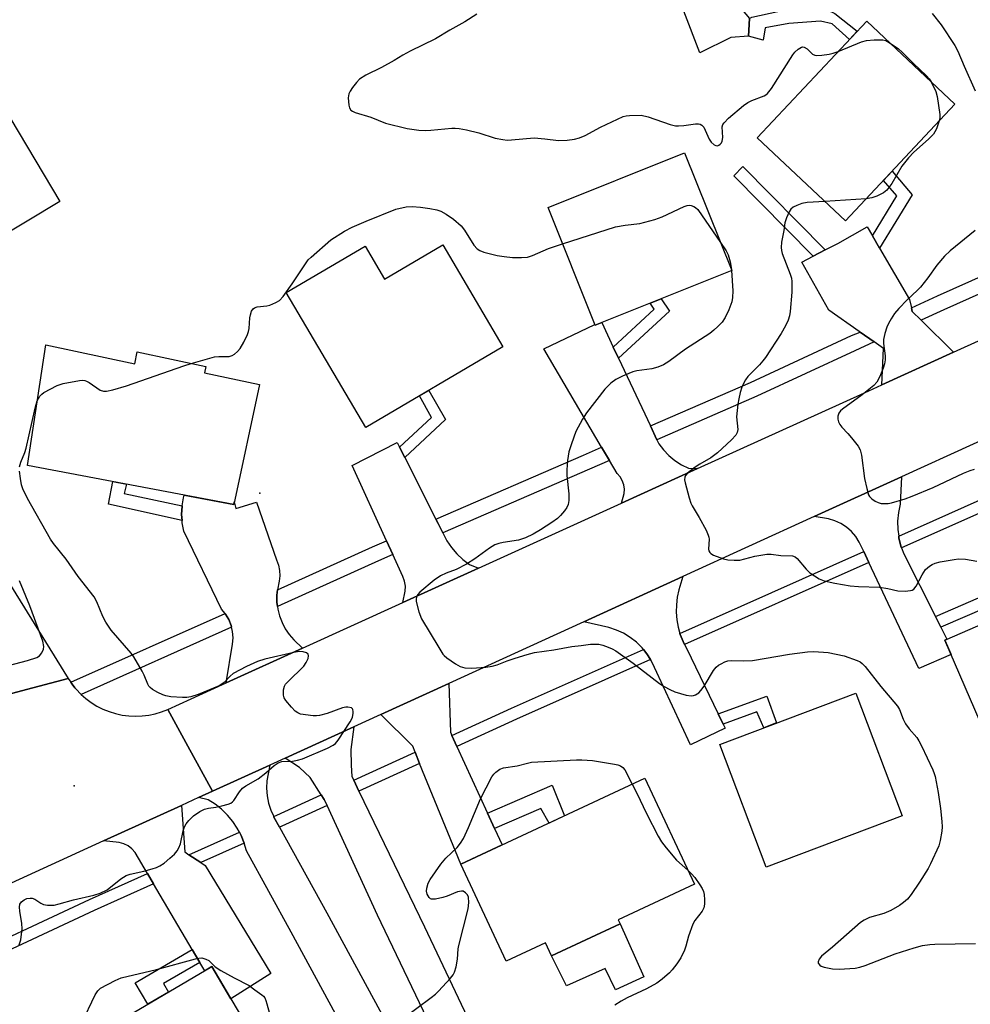
# Model space of a CAD drawing. Units: inches. Extents: x 1261766 to 1267766, y 541452 to 545452.
# Drawn here: x 1262399 to 1262655, y 544811 to 545076 of the extents above; entities that cross this region are included whole.
import ezdxf

# ---------------------------------------------------------------- set-up
doc = ezdxf.new("R2010")
doc.units = ezdxf.units.IN
doc.header["$MEASUREMENT"] = 0
for name, color, linetype in [('BLDG-Footprint', 5, 'Continuous'), ('CULTRL-Pad', 6, 'Continuous'), ('ELEV-Spot Elevation', 7, 'Continuous'), ('TRANS-Driveway', 251, 'Continuous'), ('TRANS-Non Street Sidewalk', 7, 'Continuous'), ('TRANS-Road', 130, 'Continuous'), ('TRANS-Street Sidewalk', 7, 'Continuous'), ('Undefined', 1, 'Continuous')]:
    doc.layers.add(name, color=color, linetype=linetype)

msp = doc.modelspace()

# ---------------------------------------------------------------- linework, layer by layer
at = {"layer": 'BLDG-Footprint'}
for points, elevation in [([(1262650.69, 545053.3), (1262621.17, 545021.91), (1262597.37, 545044.28), (1262626.89, 545075.67)], 502.11), ([(1262409.49, 545027.08), (1262382.47, 545010.92), (1262360.15, 545048.24), (1262387.17, 545064.4)], 502.18), ([(1262590.53, 545008.54), (1262553.72, 544993.78), (1262541.02, 545025.48), (1262577.82, 545040.23)], 504.49), ([(1262512.65, 545015.45), (1262528.83, 544987.93), (1262491.88, 544966.21), (1262470.48, 545002.62), (1262491.73, 545015.1), (1262496.95, 545006.22)], 505.16), ([(1262405.7, 544988.52), (1262429.63, 544983.37), (1262430.33, 544986.63), (1262448.82, 544982.65), (1262448.46, 544980.98), (1262463.24, 544977.8), (1262456.3, 544945.51), (1262400.69, 544956)], 504.83), ([(1262686.73, 544924.42), (1262700.11, 544893.45), (1262674.51, 544882.39), (1262680.48, 544868.56), (1262667.77, 544863.07), (1262661.48, 544877.62), (1262647.94, 544908.96), (1262667.81, 544917.55), (1262668.28, 544916.45)], 503.34), ([(1262636.48, 544861.66), (1262599.78, 544847.8), (1262587.3, 544880.84), (1262624, 544894.7)], 505.87), ([(1262560.42, 544832.53), (1262541.96, 544823.9), (1262540.34, 544827.38), (1262529.75, 544822.43), (1262517.53, 544848.58), (1262567.12, 544871.75), (1262580.46, 544843.21), (1262559.91, 544833.61)], 507.43), ([(1262467.62, 544791.75), (1262431.72, 544770.7), (1262414.55, 544799.98), (1262450.45, 544821.03)], 506.89)]:
    msp.add_lwpolyline(points, close=True, dxfattribs=dict(at, elevation=elevation))
at = {"layer": 'CULTRL-Pad'}
for points in [[(1262590.3, 545071.28), (1262581.91, 545067.14), (1262577.64, 545078.34), (1262589.37, 545083.54), (1262595.31, 545076.36), (1262595.08, 545071.63)], [(1262560.42, 544832.53), (1262566.86, 544818.29), (1262559.18, 544814.78), (1262556.44, 544820.51), (1262546.02, 544815.82), (1262541.96, 544823.9)]]:
    msp.add_lwpolyline(points, close=True, dxfattribs=at)
at = {"layer": 'ELEV-Spot Elevation'}
for p in [(1262463.34, 544948.5, 505.94), (1262413.33, 544869.74, 503.47)]:
    msp.add_point(p, dxfattribs=at)
at = {"layer": 'TRANS-Driveway'}
for points in [[(1262628.44, 545017.84), (1262630.38, 545014.52), (1262638.47, 545000.68), (1262638.95, 544998.43), (1262639.16, 544997.46), (1262641.56, 544995.1), (1262650.3, 544986.5), (1262630.96, 544977.71), (1262631.41, 544987.53), (1262628.87, 544989.29), (1262625.12, 544991.89), (1262624.85, 544992.08), (1262616.7, 544997.85), (1262609.4, 545010.8), (1262612.45, 545012.38), (1262615.71, 545014.07), (1262619.1, 545015.82), (1262627.01, 545020.29)], [(1262501.02, 544960.9), (1262502.41, 544958.15), (1262510.8, 544941.51), (1262511.39, 544940.34), (1262512.66, 544937.83), (1262513.74, 544935.68), (1262515.01, 544933.87), (1262516.46, 544932.2), (1262518.07, 544930.69), (1262519.84, 544929.35), (1262522.29, 544928.34), (1262501.85, 544919.05), (1262502.51, 544922.18), (1262502.56, 544923.52), (1262502.36, 544924.85), (1262501.91, 544926.12), (1262499.22, 544931.99), (1262497.51, 544935.73), (1262488.22, 544955.99), (1262500.39, 544962.15)], [(1262576.58, 544910.78), (1262576.65, 544910.5), (1262577.4, 544908.62), (1262577.83, 544907.8), (1262578.33, 544906.82), (1262586.91, 544889.12), (1262588.25, 544886.36), (1262588.77, 544885.28), (1262579.45, 544880.73), (1262569.73, 544901.57), (1262568.81, 544903.47), (1262568.66, 544903.72), (1262567.68, 544905.26), (1262566.75, 544906.41), (1262566.35, 544906.91), (1262564.84, 544908.4), (1262563.17, 544909.69), (1262561.36, 544910.79), (1262559.43, 544911.67), (1262557.42, 544912.32), (1262550.65, 544913.9), (1262577.37, 544926.09), (1262576.3, 544922.48), (1262575.86, 544920.5), (1262575.62, 544918.49), (1262575.58, 544916.46), (1262575.74, 544914.44), (1262576.1, 544912.45)]]:
    msp.add_lwpolyline(points, close=True, dxfattribs=at)
at = {"layer": 'TRANS-Non Street Sidewalk'}
for points in [[(1262618.32, 545077.76), (1262624.35, 545072.98), (1262622.27, 545070.76), (1262617.62, 545074.95), (1262614.48, 545075.73), (1262605.87, 545075.1), (1262599.53, 545073.93), (1262598.95, 545070.53), (1262595.08, 545071.63), (1262595.31, 545076.36), (1262595.93, 545076.75), (1262609.94, 545079.8), (1262612.14, 545079.8), (1262614.41, 545079.41), (1262616.21, 545078.78)], [(1262615.71, 545014.07), (1262612.45, 545012.38), (1262591.05, 545034.03), (1262593.54, 545036.5)], [(1262630.38, 545014.52), (1262628.44, 545017.84), (1262635.01, 545028.6), (1262631.42, 545032.8), (1262633.75, 545035.28), (1262639.17, 545028.93)], [(1262560.01, 544984.89), (1262558.61, 544987.87), (1262569.6, 544998.07), (1262568.5, 544999.71), (1262571.48, 545000.9), (1262573.71, 544997.6)], [(1262502.41, 544958.15), (1262501.02, 544960.9), (1262509.64, 544968.96), (1262506.36, 544974.72), (1262508.91, 544976.22), (1262513.35, 544968.4)], [(1262689.15, 544957.58), (1262677.34, 544952.05), (1262636.32, 544933.81), (1262636.14, 544934.29), (1262635.59, 544936.5), (1262635.52, 544937), (1262675.99, 544955), (1262687.75, 544960.49)], [(1262442.4, 544945.13), (1262442.38, 544945.03), (1262442.28, 544942.77), (1262442.4, 544941.18), (1262422.54, 544945.62), (1262423.69, 544951.66), (1262427.39, 544950.96), (1262426.77, 544948.43)], [(1262646.9, 544912.43), (1262645.43, 544915.34), (1262661.82, 544922.42), (1262664.53, 544916.13), (1262660.64, 544914.45), (1262659.22, 544917.75)], [(1262588.25, 544886.36), (1262586.91, 544889.12), (1262599.94, 544893.84), (1262602.63, 544886.63), (1262599.21, 544885.34), (1262597.29, 544889.66)], [(1262526.63, 544858.18), (1262524.71, 544862.34), (1262542.1, 544869.85), (1262545.43, 544861.62), (1262541.31, 544859.69), (1262539.07, 544863.6)], [(1262447.17, 544822.15), (1262437.42, 544816.43), (1262438.75, 544814.16), (1262433.14, 544810.87), (1262429.77, 544816.62), (1262445.13, 544825.62)]]:
    msp.add_lwpolyline(points, close=True, dxfattribs=at)
at = {"layer": 'TRANS-Road'}
for points in [[(1262337.76, 545018.02), (1262411.72, 544898.59), (1262399.09, 544895.28), (1262387.23, 544892.17)], [(1262674.89, 544970.57), (1262636.3, 544952.97), (1262612.72, 544942.22), (1262577.37, 544926.09), (1262550.65, 544913.9), (1262514.27, 544897.3), (1262495.97, 544888.96), (1262488.68, 544885.63), (1262470.19, 544877.2), (1262466.05, 544875.3), (1262450.58, 544868.25), (1262443.97, 544880.37), (1262438.56, 544890.29), (1262454.31, 544897.45), (1262474.86, 544906.79), (1262501.85, 544919.05), (1262522.29, 544928.34), (1262560.85, 544945.86), (1262581.32, 544955.16), (1262626.28, 544975.59), (1262630.96, 544977.71), (1262650.3, 544986.5), (1262679.26, 544999.66)], [(1262387.23, 544892.17), (1262399.09, 544895.28), (1262411.72, 544898.59), (1262412.39, 544897.61), (1262412.74, 544897.09), (1262413.52, 544896.12), (1262413.87, 544895.7), (1262415.11, 544894.39), (1262415.17, 544894.34), (1262416.47, 544893.2), (1262417.92, 544892.13), (1262419.45, 544891.18), (1262421.06, 544890.36), (1262422.73, 544889.69), (1262424.45, 544889.16), (1262426.21, 544888.77), (1262428, 544888.53), (1262429.8, 544888.45), (1262431.6, 544888.52), (1262433.39, 544888.74), (1262435.16, 544889.11), (1262436.89, 544889.63), (1262438.56, 544890.29), (1262443.97, 544880.37), (1262450.58, 544868.25), (1262446.79, 544866.52), (1262442.24, 544864.45), (1262421.21, 544854.85), (1262386.47, 544839)], [(1262523.36, 544775.87), (1262506.4, 544811.28), (1262495.07, 544834.89), (1262481.46, 544864.39), (1262480.72, 544866), (1262479.92, 544867.24), (1262476.9, 544871.94), (1262474.07, 544874.65), (1262470.19, 544877.2), (1262488.68, 544885.63), (1262487.88, 544879.51), (1262488, 544875.28), (1262488.17, 544872.25), (1262488.66, 544871.22), (1262490.06, 544868.31), (1262507.68, 544831.75), (1262533.32, 544777.77)], [(1262490.56, 544795.74), (1262471.82, 544830.27), (1262459.76, 544852.15), (1262459.15, 544854.28), (1262458.32, 544856.33), (1262457.84, 544857.25), (1262457.28, 544858.29), (1262456.05, 544860.13), (1262454.64, 544861.84), (1262453.05, 544863.39), (1262451.32, 544864.76), (1262449.45, 544865.95), (1262446.79, 544866.52), (1262450.58, 544868.25), (1262466.05, 544875.3), (1262465.22, 544871.09), (1262465.15, 544869.07), (1262465.3, 544867.05), (1262465.69, 544865.07), (1262466.3, 544863.14), (1262467.09, 544861.4), (1262467.14, 544861.29), (1262468.65, 544858.56), (1262481.36, 544835.48), (1262500.24, 544800.71)]]:
    msp.add_lwpolyline(points, dxfattribs=at)
for points in [[(1262558.61, 544987.87), (1262560.01, 544984.89), (1262568.6, 544966.65), (1262570.35, 544962.93), (1262570.86, 544961.85), (1262572.12, 544960.17), (1262573.57, 544958.65), (1262575.2, 544957.31), (1262576.97, 544956.19), (1262578.87, 544955.28), (1262581.32, 544955.16), (1262560.85, 544945.86), (1262561.54, 544948.47), (1262561.59, 544949.65), (1262561.41, 544950.82), (1262561.02, 544951.94), (1262560.42, 544952.96), (1262559.63, 544953.85), (1262557.56, 544957.36), (1262555.46, 544960.94), (1262539.91, 544987.43), (1262553.63, 544994.01), (1262553.72, 544993.78), (1262555.49, 544994.49)], [(1262635.52, 544937), (1262635.59, 544936.5), (1262636.14, 544934.29), (1262636.32, 544933.81), (1262636.94, 544932.16), (1262645.43, 544915.34), (1262646.9, 544912.43), (1262648.52, 544909.21), (1262647.94, 544908.96), (1262649.64, 544905.04), (1262640.95, 544901.33), (1262627.46, 544929.87), (1262626.08, 544932.8), (1262625.65, 544933.71), (1262624.91, 544935.34), (1262623.94, 544936.85), (1262622.78, 544938.2), (1262621.42, 544939.38), (1262619.92, 544940.35), (1262618.29, 544941.09), (1262616.57, 544941.6), (1262612.72, 544942.22), (1262636.3, 544952.97), (1262635.93, 544945.54), (1262635.46, 544943.31), (1262635.24, 544941.04), (1262635.28, 544938.76)], [(1262468.09, 544922.51), (1262467.93, 544921.08), (1262467.95, 544919.19), (1262468.1, 544918), (1262468.19, 544917.31), (1262468.65, 544915.47), (1262469.32, 544913.7), (1262470.2, 544912.02), (1262471.27, 544910.46), (1262472.51, 544909.03), (1262474.86, 544906.79), (1262454.31, 544897.45), (1262456.02, 544907.84), (1262456.15, 544909.54), (1262456.02, 544911.25), (1262455.75, 544912.4), (1262455.63, 544912.91), (1262454.99, 544914.49), (1262454.12, 544915.96), (1262453.99, 544916.12), (1262453.04, 544917.28), (1262442.88, 544938.31), (1262442.45, 544940.53), (1262442.4, 544941.18), (1262442.28, 544942.77), (1262442.38, 544945.03), (1262442.4, 544945.13), (1262442.74, 544947.25), (1262442.96, 544948.03), (1262456.3, 544945.51), (1262456.45, 544946.2), (1262456.86, 544944.4), (1262462.48, 544946.08), (1262467.85, 544930.54), (1262468.38, 544929.17), (1262468.68, 544927.74), (1262468.74, 544926.27), (1262468.57, 544924.81)], [(1262515.09, 544883.26), (1262516.44, 544880.33), (1262524.71, 544862.34), (1262526.63, 544858.18), (1262528.65, 544853.78), (1262517.53, 544848.58), (1262506.42, 544875.76), (1262505.19, 544878.76), (1262504.54, 544880.35), (1262495.97, 544888.96), (1262514.27, 544897.3), (1262514.7, 544884.12)], [(1262444.25, 544851.15), (1262447.41, 544849.02), (1262448.61, 544848.21), (1262466.3, 544819.17), (1262455.53, 544812.36), (1262450.45, 544821.03), (1262448.5, 544819.88), (1262447.17, 544822.15), (1262445.13, 544825.62), (1262434.72, 544843.32), (1262433.07, 544846.12), (1262429.73, 544851.79), (1262428.85, 544852.73), (1262427.82, 544853.5), (1262426.67, 544854.07), (1262425.43, 544854.42), (1262421.21, 544854.85), (1262442.24, 544864.45), (1262443.12, 544851.91)]]:
    msp.add_lwpolyline(points, close=True, dxfattribs=at)
at = {"layer": 'TRANS-Street Sidewalk'}
for points in [[(1262687.06, 545010.74), (1262678.65, 545011.79), (1262668.93, 545007.44), (1262647.7, 544997.94), (1262641.56, 544995.1), (1262639.16, 544997.46), (1262638.95, 544998.43), (1262646, 545001.69), (1262677.19, 545015.64), (1262686.88, 545026.15), (1262687.47, 545024.28), (1262687.89, 545022.36), (1262688.14, 545020.55), (1262688.16, 545020.42), (1262688.25, 545018.62), (1262688.26, 545018.46), (1262688.21, 545016.5), (1262688.15, 545016.04), (1262687.98, 545014.55), (1262687.6, 545012.62)], [(1262628.87, 544989.29), (1262623.73, 544986.87), (1262597.27, 544974.64), (1262570.35, 544962.93), (1262568.6, 544966.65), (1262595.59, 544978.39), (1262622.8, 544990.97), (1262625.12, 544991.89)], [(1262557.56, 544957.36), (1262552.22, 544955.04), (1262512.66, 544937.83), (1262511.39, 544940.34), (1262510.8, 544941.51), (1262550.58, 544958.81), (1262555.46, 544960.94)], [(1262499.22, 544931.99), (1262495.34, 544930.3), (1262468.1, 544918), (1262467.95, 544919.19), (1262467.93, 544921.08), (1262468.09, 544922.51), (1262493.67, 544934.07), (1262497.51, 544935.73)], [(1262627.46, 544929.87), (1262577.83, 544907.8), (1262577.4, 544908.62), (1262576.65, 544910.5), (1262576.58, 544910.78), (1262626.08, 544932.8)], [(1262455.75, 544912.4), (1262415.17, 544894.34), (1262415.11, 544894.39), (1262413.87, 544895.7), (1262413.52, 544896.12), (1262412.74, 544897.09), (1262412.39, 544897.61), (1262453.99, 544916.12), (1262454.12, 544915.96), (1262454.99, 544914.49), (1262455.63, 544912.91)], [(1262568.66, 544903.72), (1262532.5, 544887.64), (1262516.44, 544880.33), (1262515.09, 544883.26), (1262531.18, 544890.59), (1262566.75, 544906.41), (1262567.68, 544905.26)], [(1262506.42, 544875.76), (1262490.06, 544868.31), (1262488.66, 544871.22), (1262505.19, 544878.76)], [(1262481.46, 544864.39), (1262469.29, 544858.84), (1262468.65, 544858.56), (1262467.14, 544861.29), (1262467.09, 544861.4), (1262467.95, 544861.79), (1262479.92, 544867.24), (1262480.72, 544866)], [(1262459.15, 544854.28), (1262447.41, 544849.02), (1262444.25, 544851.15), (1262457.84, 544857.25), (1262458.32, 544856.33)], [(1262434.72, 544843.32), (1262418.74, 544836.14), (1262381.14, 544818.63), (1262379.69, 544821.52), (1262417.4, 544839.08), (1262433.07, 544846.12)]]:
    msp.add_lwpolyline(points, close=True, dxfattribs=at)
at = {"layer": 'Undefined'}
for p, q in [((1262626.78, 545027.87, 502), (1262615.63, 545027.12, 502)), ((1262590.43, 545008.78, 504), (1262590.44, 545008.5, 504))]:
    msp.add_line(p, q, dxfattribs=at)
for points, elevation in [([(1262521.87, 545077.57), (1262518.63, 545075.52), (1262514.59, 545073.3), (1262510.68, 545070.97), (1262503.83, 545067.64), (1262501.87, 545066.54), (1262499.56, 545065.11), (1262496.16, 545063.23), (1262491.89, 545061.17), (1262490.17, 545060.02), (1262489.36, 545059.2), (1262488.3, 545057.82), (1262487.66, 545056.87), (1262487.32, 545056.11), (1262487.19, 545055.03), (1262487.3, 545053.07), (1262487.47, 545052.3), (1262487.86, 545051.69), (1262488.3, 545051.41), (1262489.08, 545051.07), (1262493.3, 545049.79), (1262497.23, 545048.24), (1262503.06, 545046.77), (1262506.23, 545046.28), (1262507.94, 545046.22), (1262509.4, 545046.3), (1262515.06, 545046.84), (1262515.96, 545046.86), (1262517.07, 545046.78), (1262519.02, 545046.45), (1262522.37, 545045.6), (1262526.81, 545044.16), (1262528.83, 545043.78), (1262530, 545043.67), (1262531.17, 545043.7), (1262537.31, 545044.22), (1262540.12, 545044.03), (1262543.88, 545043.57), (1262546.15, 545043.66), (1262548.13, 545043.86), (1262549.48, 545044.24), (1262551.06, 545044.86), (1262555.17, 545047.12), (1262561.25, 545049.97), (1262562.08, 545050.2), (1262562.93, 545050.3), (1262566.1, 545050.33), (1262567.98, 545049.92), (1262573.9, 545047.89), (1262575.33, 545047.53), (1262576.19, 545047.48), (1262577.64, 545047.56), (1262580.78, 545048.03), (1262581.55, 545048.01), (1262582.03, 545047.91), (1262582.47, 545047.69), (1262582.98, 545047.13), (1262584.42, 545043.93), (1262584.99, 545043.05), (1262585.78, 545042.39), (1262586.23, 545042.18), (1262586.67, 545042.13), (1262587.06, 545042.27), (1262587.42, 545042.55), (1262587.73, 545042.91), (1262587.96, 545043.34), (1262588.09, 545044.34), (1262587.98, 545047.25), (1262588.16, 545047.89), (1262588.45, 545048.34), (1262589.69, 545049.52), (1262593.73, 545052.93), (1262594.89, 545053.81), (1262595.93, 545054.33), (1262599.23, 545055.54), (1262599.73, 545055.81), (1262600.17, 545056.16), (1262601.23, 545057.55), (1262607, 545066.66), (1262607.55, 545067.37), (1262608.41, 545068.17), (1262609.34, 545068.7), (1262609.57, 545068.74), (1262610, 545068.67), (1262610.85, 545068.19), (1262612.26, 545066.82), (1262612.91, 545066.5), (1262613.43, 545066.42), (1262614.81, 545066.51), (1262616.78, 545066.82), (1262617.88, 545067.06), (1262619.24, 545067.54)], 502), ([(1262644.54, 545077.78), (1262646.93, 545074.67), (1262650.66, 545069.14), (1262651.45, 545067.58), (1262653.16, 545063.52), (1262656.14, 545056.88)], 500), ([(1262619.24, 545067.54), (1262625.46, 545070.08), (1262626.85, 545070.47), (1262628.92, 545070.64), (1262631.27, 545070.64), (1262632.08, 545070.44), (1262632.99, 545069.93)], 502), ([(1262632.99, 545069.93), (1262635.45, 545068.19), (1262636.58, 545067.26), (1262639.5, 545064.31), (1262643.05, 545060.97), (1262643.73, 545060.17), (1262644.23, 545059.37)], 502), ([(1262644.23, 545059.37), (1262645.49, 545056.76), (1262645.93, 545055.37), (1262646.57, 545050.51), (1262646.59, 545049.66), (1262646.46, 545048.81)], 502), ([(1262646.46, 545048.81), (1262645.69, 545046.65), (1262645.3, 545045.88), (1262644.87, 545045.25), (1262643.51, 545043.87), (1262639.58, 545040.4), (1262638.18, 545038.91), (1262636.41, 545036.61), (1262633.65, 545032), (1262632.32, 545030.18), (1262631.46, 545029.47), (1262629.64, 545028.57), (1262628.27, 545028.08), (1262626.78, 545027.87)], 502), ([(1262444.88, 544983.5), (1262451.13, 544985.23), (1262452.27, 544985.38), (1262455.05, 544985.39), (1262455.87, 544985.6), (1262456.54, 544985.99), (1262457.34, 544986.68), (1262458.05, 544987.5), (1262459.05, 544989.23), (1262460.06, 544991.27), (1262460.32, 544992.07), (1262460.47, 544992.9), (1262460.69, 544995.8), (1262460.82, 544996.61), (1262461.11, 544997.6), (1262461.52, 544998.19), (1262461.9, 544998.45), (1262462.67, 544998.69), (1262465.24, 544999.01), (1262466.08, 544999.2), (1262467.67, 544999.87), (1262468.63, 545000.48), (1262469.6, 545001.55), (1262472.03, 545004.92), (1262476.4, 545011.39), (1262477.14, 545012.15), (1262482.48, 545016.79), (1262486.18, 545019.09), (1262488.26, 545020.16), (1262492.01, 545021.85), (1262500, 545025.02), (1262502.75, 545025.63), (1262504.42, 545025.74), (1262506.67, 545025.58), (1262509.17, 545025.25), (1262511.09, 545024.89), (1262512.09, 545024.53), (1262513.6, 545023.67), (1262515.53, 545022.36), (1262517.63, 545020.55), (1262518.51, 545019.39), (1262521.02, 545015.38), (1262521.9, 545014.35), (1262522.62, 545013.92), (1262523.71, 545013.5), (1262527.27, 545012.56), (1262529.19, 545012.25), (1262531.43, 545012.04), (1262533.83, 545012.02), (1262535.49, 545012.15), (1262536.85, 545012.57), (1262541.14, 545014.41), (1262544.94, 545015.68)], 504), ([(1262544.94, 545015.68), (1262559.23, 545020.29), (1262561.84, 545020.75), (1262565.79, 545021.15), (1262569.8, 545022.23), (1262571.75, 545022.97), (1262577.71, 545025.72), (1262578.53, 545026.01), (1262579.07, 545026.1), (1262579.58, 545026.05), (1262580.31, 545025.8), (1262580.75, 545025.53), (1262581.36, 545024.91), (1262587.5, 545016.09)], 504), ([(1262615.63, 545027.12), (1262610.86, 545026.8), (1262609.42, 545026.55), (1262608.09, 545026.04), (1262607.09, 545025.54), (1262606.45, 545025.05), (1262605.97, 545024.36), (1262605.29, 545022.75), (1262604.87, 545021.34), (1262604.6, 545019.33), (1262603.96, 545016.11), (1262603.87, 545014.74), (1262603.93, 545013.93), (1262604.15, 545013.08), (1262606.25, 545007.56), (1262606.6, 545006.44), (1262606.75, 545005.6), (1262606.71, 545002.73), (1262606.23, 544997.45), (1262606.06, 544996.29), (1262605.75, 544995.17), (1262604.99, 544993.6), (1262603.86, 544991.56), (1262599.62, 544985.1), (1262598.94, 544984.17), (1262598.02, 544983.11), (1262594.88, 544979.95), (1262594.24, 544979.07), (1262593.57, 544977.87), (1262593.25, 544977.07), (1262592.84, 544975.66), (1262592.4, 544973.93), (1262592.14, 544972.5), (1262591.82, 544969.09), (1262592.18, 544965.66), (1262592.01, 544964.89), (1262591.63, 544964.19), (1262590.43, 544962.89), (1262586.69, 544959.44), (1262584.85, 544958.1), (1262581.91, 544956.37), (1262580.71, 544955.56), (1262578.64, 544953.91), (1262578.08, 544953.32), (1262577.84, 544952.88), (1262577.79, 544952.11), (1262577.94, 544951.28), (1262579.01, 544947.28), (1262579.46, 544945.89), (1262579.82, 544945.16), (1262581.73, 544942.01), (1262583.59, 544938.6), (1262584.21, 544937.27), (1262584.37, 544936.71), (1262584.42, 544936.14), (1262584.29, 544933.49), (1262584.38, 544932.99), (1262584.58, 544932.59), (1262584.93, 544932.25), (1262585.63, 544931.87), (1262588.3, 544930.88), (1262589.44, 544930.62), (1262591.22, 544930.45), (1262592.67, 544930.53), (1262596.74, 544931.61), (1262599.99, 544932.11), (1262601.13, 544932.09), (1262603.8, 544931.75), (1262606.92, 544931.63), (1262607.58, 544931.42), (1262608.19, 544930.98), (1262610.56, 544928.11), (1262611.61, 544927.11), (1262614.12, 544925.48), (1262615.46, 544924.9), (1262618.34, 544924.26), (1262622.42, 544923.59), (1262624.71, 544923.37), (1262630.32, 544923.18), (1262632.59, 544922.84), (1262635.28, 544922.27), (1262637.28, 544922.18), (1262638.67, 544922.29), (1262639.17, 544922.43), (1262639.59, 544922.69), (1262640.23, 544923.53), (1262641.83, 544926.55), (1262642.78, 544927.96), (1262643.83, 544928.9), (1262644.55, 544929.36), (1262645.31, 544929.71), (1262646.7, 544930.05), (1262650.48, 544930.69), (1262651.63, 544930.82), (1262653.56, 544930.77), (1262656.61, 544930.25)], 502), ([(1262656.1, 545019.27), (1262649.36, 545013.78), (1262647.87, 545012.39), (1262645.79, 545010), (1262643.41, 545006.58), (1262641.41, 545004.07), (1262640.6, 545003.22), (1262637.77, 545000.59), (1262635.54, 544998.27), (1262634.41, 544996.94), (1262633.47, 544995.51), (1262632.75, 544994.28), (1262632.3, 544993.24), (1262631.81, 544991.59), (1262631.43, 544989.93), (1262631.39, 544988.82), (1262631.84, 544985.54), (1262631.83, 544984.45), (1262631.7, 544983.37), (1262631.35, 544982.24), (1262630.46, 544980), (1262629.66, 544978.42), (1262628.84, 544977.54), (1262625.7, 544975.06), (1262620.33, 544971.18), (1262619.8, 544970.71), (1262619.35, 544970.05), (1262619.16, 544969.3), (1262619.15, 544968.51), (1262619.31, 544967.73), (1262619.65, 544967), (1262620.16, 544966.31), (1262621.83, 544964.61), (1262622.79, 544963.49), (1262624.59, 544961.18), (1262625.16, 544960.19), (1262625.5, 544958.82), (1262626.33, 544952.46), (1262626.91, 544949.82), (1262627.42, 544948.13), (1262627.69, 544947.63), (1262628.27, 544947.03), (1262629.2, 544946.38), (1262629.97, 544945.99), (1262630.77, 544945.8), (1262631.6, 544945.75), (1262632.71, 544945.8), (1262633.57, 544945.95), (1262637.25, 544947.02), (1262639.17, 544947.74), (1262644.77, 544950.11), (1262653, 544953.92), (1262654.79, 544954.67), (1262655.92, 544955.01)], 500), ([(1262587.5, 545016.09), (1262589.05, 545013.82), (1262589.58, 545012.78), (1262590.13, 545010.84), (1262590.43, 545008.78)], 504), ([(1262590.44, 545008.5), (1262590.79, 545003.02), (1262590.73, 545001.24), (1262590.54, 545000.1), (1262589.74, 544997.93), (1262588.79, 544995.83), (1262587.94, 544994.62), (1262586.78, 544993.4), (1262585.74, 544992.46), (1262584.58, 544991.58), (1262578.1, 544987.35), (1262573.57, 544984.03), (1262572.12, 544983.09), (1262570.6, 544982.48), (1262569.02, 544982.03), (1262564.96, 544981.47), (1262563.83, 544981.22), (1262561.11, 544980.1), (1262559.27, 544979.18), (1262557.93, 544978.13), (1262556.28, 544976.53), (1262551.37, 544970.2), (1262550.32, 544968.45), (1262548.54, 544965.11), (1262547.3, 544961.85), (1262546.59, 544959.64), (1262546.25, 544957.37), (1262546.04, 544954.8), (1262546.12, 544953.33), (1262546.62, 544948.32), (1262546.65, 544946.57), (1262546.42, 544945.45), (1262546.09, 544944.68), (1262545.47, 544943.78), (1262544.39, 544942.52), (1262543.58, 544941.76), (1262542.04, 544940.6), (1262538.99, 544938.62), (1262537, 544937.46), (1262534.92, 544936.53), (1262533.05, 544935.86), (1262528.89, 544935.29), (1262527.76, 544935.02), (1262526.68, 544934.62), (1262525.24, 544933.71), (1262521.25, 544930.81), (1262519.04, 544929.45), (1262516.26, 544927.94), (1262513.54, 544927.01), (1262512.04, 544926.23), (1262510.37, 544925.07), (1262506.47, 544921.89), (1262505.94, 544921.27), (1262505.61, 544920.62), (1262505.47, 544919.94), (1262505.49, 544919.39), (1262506.21, 544916.61), (1262506.91, 544914.71), (1262511.58, 544906.93), (1262512.69, 544905.21), (1262513.06, 544904.77), (1262513.7, 544904.21), (1262516.1, 544902.57), (1262517.35, 544901.86), (1262518.63, 544901.51), (1262520.52, 544901.42), (1262524.23, 544901.71), (1262525.93, 544901.93), (1262527.34, 544902.31), (1262530.01, 544903.37), (1262532.18, 544904.11), (1262535.4, 544905.11), (1262537.33, 544905.61), (1262542.55, 544906.3), (1262547.43, 544907.27), (1262549.99, 544907.52), (1262552.48, 544907.88), (1262554.68, 544907.87), (1262555.8, 544907.61), (1262557.19, 544907.1), (1262558.28, 544906.62), (1262559.27, 544906.04), (1262563.97, 544902.72), (1262571.02, 544897.27), (1262572.28, 544896.48), (1262573.87, 544895.66), (1262575.22, 544895.06), (1262578.22, 544894.16), (1262579.58, 544893.93), (1262580.23, 544894), (1262580.72, 544894.2), (1262581.63, 544894.79), (1262582.24, 544895.34), (1262583.09, 544896.51), (1262585.64, 544900.8), (1262586.35, 544901.7), (1262586.98, 544902.19), (1262587.69, 544902.61), (1262588.68, 544903.09), (1262589.45, 544903.35), (1262590.58, 544903.46), (1262593.78, 544903.4), (1262596.15, 544903.51), (1262606.13, 544905.13), (1262610.97, 544905.77), (1262612.62, 544905.87), (1262616.5, 544905.58), (1262620.81, 544904.69), (1262624.35, 544903.49), (1262625.11, 544903.11), (1262625.71, 544902.67), (1262626.5, 544901.81), (1262630.71, 544896.43), (1262635.16, 544891.2), (1262635.7, 544890.28), (1262636.72, 544887.7), (1262637.37, 544886.45), (1262638.36, 544885.05), (1262640.41, 544882.73), (1262640.99, 544881.84), (1262641.67, 544880.52), (1262644.71, 544874.05), (1262645.1, 544873.05), (1262645.33, 544872.21), (1262646.19, 544867.91), (1262646.82, 544863.56), (1262647.14, 544860.1), (1262647.2, 544858.67), (1262647.13, 544857.52), (1262646.68, 544854.96), (1262646.3, 544853.56), (1262644.13, 544848.68), (1262643.43, 544847.41), (1262641.1, 544843.79), (1262638.85, 544840.44), (1262637.86, 544839.2), (1262636.85, 544838.27), (1262635.73, 544837.43), (1262633.4, 544836.16), (1262631.5, 544835.34), (1262627.69, 544834.21), (1262626.18, 544833.52), (1262625.23, 544832.9), (1262617.65, 544826.22), (1262614.73, 544823.85), (1262614.11, 544822.99), (1262613.84, 544822.33), (1262613.84, 544821.93), (1262614.24, 544821.42), (1262614.67, 544821.15), (1262615.43, 544820.83), (1262617.66, 544820.41), (1262619.48, 544820.35), (1262623.81, 544820.55), (1262625.04, 544820.82), (1262626.44, 544821.28), (1262634.61, 544824.43), (1262639.67, 544826.06), (1262641.94, 544826.71), (1262643.89, 544826.99), (1262645.3, 544827.09), (1262656.22, 544827.2)], 504), ([(1262403.37, 544973.42), (1262404.08, 544974.69), (1262404.56, 544975.21), (1262405.16, 544975.67), (1262408.74, 544977.52), (1262410.37, 544978.11), (1262414.76, 544978.88), (1262415.62, 544978.95), (1262416.18, 544978.89), (1262416.67, 544978.72), (1262417.39, 544978.33), (1262420.29, 544976.28), (1262421.2, 544976.01), (1262422.03, 544976.05), (1262423.71, 544976.41), (1262427.38, 544977.41), (1262442.83, 544982.84), (1262444.88, 544983.5)], 504), ([(1262398.6, 544955.63), (1262398.95, 544956.92), (1262400.03, 544959.54), (1262400.37, 544960.67), (1262402.79, 544971.48), (1262403.37, 544973.42)], 504), ([(1262398.48, 544826.9), (1262398.71, 544827.42), (1262398.92, 544828.25), (1262399.3, 544831.16), (1262399.24, 544832.64), (1262398.69, 544835.9), (1262398.56, 544837.06), (1262398.68, 544837.85), (1262399.14, 544838.46), (1262399.81, 544838.96), (1262400.57, 544839.33), (1262401.41, 544839.48), (1262401.96, 544839.46), (1262402.71, 544839.18), (1262404.31, 544838.07), (1262405.05, 544837.73), (1262406.16, 544837.58), (1262407.89, 544837.6), (1262409.29, 544837.88), (1262413.17, 544838.98), (1262418.64, 544840.26), (1262420.31, 544840.82), (1262422.17, 544841.7), (1262425.89, 544844.61), (1262427.32, 544845.52), (1262428.39, 544845.89), (1262432.04, 544846.72), (1262434.33, 544847.35), (1262435.46, 544847.72), (1262436.43, 544848.19), (1262437.54, 544848.91), (1262439.1, 544850.18), (1262440.38, 544851.33), (1262441.11, 544852.21), (1262441.52, 544852.98), (1262441.95, 544854.07), (1262442.69, 544857.58), (1262443.08, 544858.69), (1262443.52, 544859.44), (1262444.21, 544860.38), (1262444.81, 544861.02), (1262445.5, 544861.59), (1262447.19, 544862.8), (1262448.45, 544863.45), (1262449.48, 544863.73), (1262451.45, 544863.97), (1262453.14, 544864.31), (1262454.79, 544864.73), (1262455.54, 544865.05), (1262455.96, 544865.36), (1262456.32, 544865.76), (1262457.83, 544868.13), (1262458.69, 544869.07), (1262459.55, 544869.7), (1262462.88, 544871.62), (1262464.96, 544873.25), (1262467.18, 544875.2), (1262468.25, 544875.92), (1262469.25, 544876.27), (1262472.12, 544876.35), (1262473.5, 544876.59), (1262474.85, 544876.95), (1262481.59, 544879.85), (1262483.15, 544880.63), (1262483.76, 544881.11), (1262484.46, 544881.97), (1262487.73, 544886.97), (1262488.28, 544888.12), (1262488.5, 544889.24), (1262488.53, 544889.77), (1262488.45, 544890.24), (1262488.35, 544890.43), (1262488.01, 544890.68), (1262487.05, 544890.91), (1262486.51, 544890.9), (1262485.66, 544890.72), (1262481.46, 544889.19), (1262479.46, 544888.61), (1262478.61, 544888.55), (1262477.75, 544888.59), (1262474.33, 544889.05), (1262473.56, 544889.33), (1262472.89, 544889.82), (1262471.89, 544890.88), (1262470.38, 544892.68), (1262469.92, 544893.39), (1262469.7, 544894.16), (1262469.71, 544895.53), (1262469.98, 544896.57), (1262470.27, 544897.05), (1262470.85, 544897.72), (1262475.18, 544901.94), (1262475.86, 544902.92), (1262476.33, 544903.98), (1262476.46, 544904.73), (1262476.34, 544905.13), (1262475.89, 544905.54), (1262475.04, 544905.81), (1262473.98, 544905.86), (1262472.5, 544905.63), (1262464.67, 544903.81), (1262462.71, 544903.19), (1262459.76, 544901.88), (1262456.19, 544899.98), (1262455.31, 544899.25), (1262453.77, 544897.58), (1262452.39, 544896.67), (1262446.7, 544894.34), (1262444.77, 544893.69), (1262443.64, 544893.52), (1262442.54, 544893.51), (1262439.39, 544893.72), (1262437.97, 544893.92), (1262437.17, 544894.18), (1262435.9, 544894.81), (1262434.43, 544895.66), (1262433.78, 544896.16), (1262433.43, 544896.58), (1262433.15, 544897.07), (1262432.16, 544899.55), (1262431.65, 544900.62), (1262429.43, 544904.48), (1262428.7, 544905.41), (1262423.32, 544911.64), (1262421.8, 544913.8), (1262421, 544915.32), (1262419.42, 544919.23), (1262418.71, 544920.6), (1262414.43, 544926.05), (1262411.15, 544930.78), (1262407.75, 544934.97), (1262406.9, 544936.18), (1262400.69, 544947.13), (1262399.51, 544949.7), (1262399.16, 544950.78), (1262398.84, 544952.49), (1262398.57, 544954.51)], 504), ([(1262395.63, 544902.15), (1262400.72, 544903.43), (1262403.21, 544904.31), (1262403.94, 544904.75), (1262404.63, 544905.54), (1262405.08, 544906.48), (1262405.14, 544907.27), (1262404.85, 544908.67), (1262404.26, 544910.37), (1262401.34, 544918.16), (1262398.55, 544924.89)], 502), ([(1262501.78, 544806.91), (1262509.54, 544812.65), (1262510.68, 544813.55), (1262511.53, 544814.37), (1262514.7, 544817.89), (1262515.43, 544818.8), (1262515.84, 544819.55), (1262516.26, 544820.94), (1262516.63, 544822.97), (1262516.84, 544825.83), (1262516.98, 544826.71), (1262519.48, 544836.59), (1262519.68, 544838.31), (1262519.61, 544839.67), (1262519.28, 544840.36), (1262518.77, 544840.91), (1262518.16, 544841.29), (1262517.68, 544841.37), (1262516.61, 544841.12), (1262513.82, 544839.97), (1262512.68, 544839.59), (1262510.65, 544839.18), (1262509.58, 544839.19), (1262509.36, 544839.27), (1262508.98, 544839.58), (1262508.43, 544840.52), (1262508.23, 544841.34), (1262508.32, 544842.14), (1262508.74, 544843.48), (1262509.24, 544844.51), (1262512.15, 544848.61), (1262513.44, 544850.19), (1262516.55, 544853.12), (1262517.42, 544854.29), (1262518.21, 544855.52), (1262519.58, 544858.49), (1262522.8, 544866.18), (1262525.91, 544872.09), (1262526.37, 544872.82), (1262526.91, 544873.43), (1262528.03, 544874.16), (1262529.05, 544874.54), (1262532.72, 544875.05), (1262535.46, 544875.82), (1262536.57, 544876.04), (1262548.72, 544876.73), (1262550.16, 544876.72), (1262552.99, 544876.55), (1262558.96, 544875.54), (1262559.79, 544875.35), (1262560.56, 544875.06), (1262561.18, 544874.6), (1262561.67, 544873.97), (1262563.67, 544870.14)], 506), ([(1262563.67, 544870.14), (1262564.98, 544867.72), (1262567.53, 544862.25), (1262570.7, 544856.18), (1262571.59, 544854.64), (1262572.83, 544853.02), (1262575.67, 544849.67), (1262578.7, 544846.97)], 506), ([(1262578.7, 544846.97), (1262579.7, 544845.99), (1262580.57, 544844.99), (1262581.95, 544843.05), (1262582.56, 544842.04), (1262582.88, 544841.25), (1262583.05, 544840.42), (1262583.2, 544839), (1262583.2, 544837.87), (1262582.96, 544836.85), (1262582.52, 544835.92), (1262580.61, 544833.42), (1262580.04, 544832.44), (1262578.88, 544829.2), (1262578.16, 544826.49), (1262577.78, 544825.44), (1262576.85, 544823.4), (1262575.73, 544821.76), (1262574.49, 544820.18), (1262573.72, 544819.33), (1262571.75, 544817.59), (1262570.36, 544816.52), (1262567.58, 544815), (1262562.33, 544812.56), (1262560.76, 544811.74), (1262559.04, 544810.65)], 506), ([(1262415.32, 544805.68), (1262418.93, 544813.44), (1262419.66, 544814.51), (1262420.44, 544815.19), (1262424.32, 544817.31), (1262425.95, 544817.98), (1262435.47, 544820.2), (1262446.01, 544823.14), (1262446.87, 544823.32), (1262447.72, 544823.34), (1262448.82, 544823.05), (1262449.57, 544822.65), (1262451.32, 544820.93), (1262452.81, 544819.97), (1262456.46, 544817.96), (1262460.5, 544815.96), (1262462.01, 544814.73), (1262463.91, 544813.44), (1262464.32, 544813.08), (1262464.65, 544812.64), (1262465, 544811.86), (1262465.25, 544811.02), (1262467.28, 544803.52)], 506)]:
    msp.add_lwpolyline(points, dxfattribs=dict(at, elevation=elevation))

doc.saveas('drawing.dxf')
